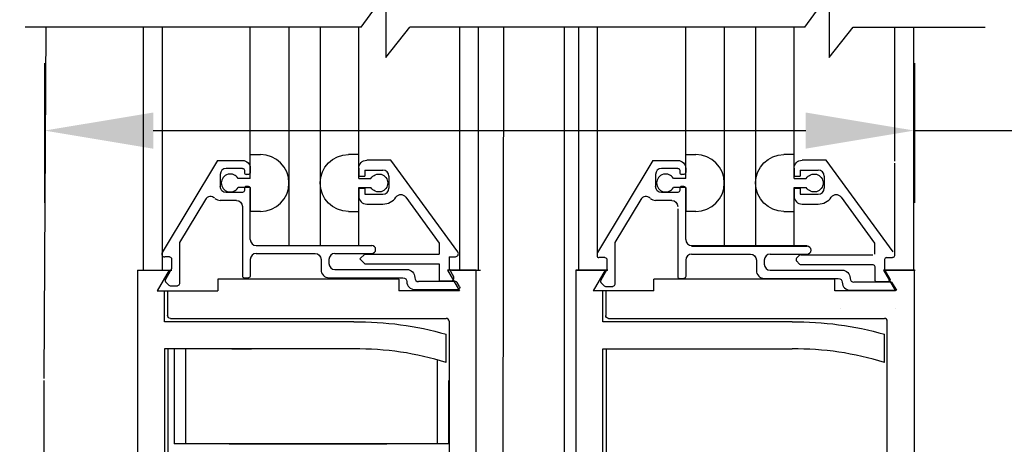
# Model space of a CAD drawing. Units: inches. Extents: x -66 to 852, y -110 to 513.
# Drawn here: x -26 to -21, y -58 to -56 of the extents above; entities that cross this region are included whole.
import ezdxf

# ---------------------------------------------------------------- set-up
doc = ezdxf.new("R2010")
doc.units = ezdxf.units.IN
doc.header["$MEASUREMENT"] = 0
doc.header["$PDMODE"] = 2
doc.header["$PDSIZE"] = -2
doc.layers.get('DEFPOINTS').update_dxf_attribs({"linetype": 'CONTINUOUS'})
for name, color, linetype in [('G-DETL-DIMS', 31, 'CONTINUOUS'), ('G-DETL-FINE', 32, 'CONTINUOUS'), ('G-DETL-TEXT', 31, 'CONTINUOUS')]:
    doc.layers.add(name, color=color, linetype=linetype)
doc.styles.get("Standard").update_dxf_attribs({"font": 'romans.shx'})
doc.dimstyles.new('DIM6', dxfattribs={"dimscale": 6, "dimtxt": 0.09375, "dimasz": 0.09375, "dimexe": 0.0625, "dimexo": 0.03125, "dimgap": 0.03125, "dimtad": 1, "dimdec": 3, "dimzin": 4, "dimdsep": 46, "dimlunit": 4, "dimtxsty": 'Standard', "dimcen": -0.0625, "dimadec": 0, "dimazin": 0, "dimtfac": 1, "dimtdec": 3, "dimtofl": 0, "dimtmove": 0, "dimatfit": 3, "dimfxl": 0.06, "dimfrac": 2, "dimtolj": 1, "dimtzin": 4, "dimarcsym": 0})

# ---------------------------------------------------------------- blocks, each defined once
blk = doc.blocks.new('*D44')
at = {"layer": 'DEFPOINTS', "color": 0, "transparency": 16777216}
for p in [(-25.6527, -55.7402), (-21.1501, -55.7402), (-21.1501, -56.2765)]:
    blk.add_point(p, dxfattribs=at)
at = {"layer": 'G-DETL-DIMS', "color": 0, "lineweight": -2, "transparency": 16777216}
for p, q in [((-25.6527, -55.9277), (-25.6527, -56.6515)), ((-21.1501, -55.9277), (-21.1501, -56.6515)), ((-25.0902, -56.2765), (-21.7126, -56.2765)), ((-21.1501, -56.2765), (-14.3733, -56.2765))]:
    blk.add_line(p, q, dxfattribs=at)
at = {"layer": 'G-DETL-DIMS', "color": 0, "transparency": 16777216}
for points in [[(-25.0902, -56.1828), (-25.0902, -56.3703), (-25.6527, -56.2765)], [(-21.7126, -56.1828), (-21.7126, -56.3703), (-21.1501, -56.2765)]]:
    blk.add_solid(points, dxfattribs=at)
at = {"layer": 'G-DETL-DIMS', "color": 0, "transparency": 16777216, "insert": (-17.4805, -55.1917), "char_height": 0.5625, "attachment_point": 5}
blk.add_mtext('\\A1;FRAME WIDTH\\P4 1/2" [114]', dxfattribs=at)
blk = doc.blocks.new('*D46')
at = {"layer": 'DEFPOINTS', "color": 0, "transparency": 16777216}
for p in [(-27.9299, -52.2054), (-25.0009, -52.2054), (-25.8317, -61.3846)]:
    blk.add_point(p, dxfattribs=at)
at = {"layer": 'G-DETL-DIMS', "color": 0, "lineweight": -2, "transparency": 16777216}
for p, q in [((-25.1884, -52.2054), (-28.3049, -52.2054)), ((-27.9299, -60.8221), (-27.9299, -52.7679)), ((-26.0192, -61.3846), (-28.3049, -61.3846))]:
    blk.add_line(p, q, dxfattribs=at)
at = {"layer": 'G-DETL-DIMS', "color": 0, "transparency": 16777216}
for points in [[(-28.0237, -52.7679), (-27.8362, -52.7679), (-27.9299, -52.2054)], [(-28.0237, -60.8221), (-27.8362, -60.8221), (-27.9299, -61.3846)]]:
    blk.add_solid(points, dxfattribs=at)
at = {"layer": 'G-DETL-DIMS', "color": 0, "transparency": 16777216, "insert": (-28.546, -57.6019), "char_height": 0.5625, "attachment_point": 5, "rotation": 90}
blk.add_mtext('\\A1;43 1/2" [1105]', dxfattribs=at)
blk = doc.blocks.new('*D112')
at = {"layer": 'DEFPOINTS', "color": 0, "transparency": 16777216}
for p in [(-23.0366, -43.2479), (-13.1528, -43.2479), (-21.1501, -61.3846)]:
    blk.add_point(p, dxfattribs=at)
at = {"layer": 'G-DETL-DIMS', "color": 0, "lineweight": -2, "transparency": 16777216}
for p, q in [((-22.8491, -43.2479), (-12.7778, -43.2479)), ((-13.1528, -60.8221), (-13.1528, -43.8104)), ((-20.9626, -61.3846), (-12.7778, -61.3846))]:
    blk.add_line(p, q, dxfattribs=at)
at = {"layer": 'G-DETL-DIMS', "color": 0, "transparency": 16777216}
for points in [[(-13.2465, -43.8104), (-13.059, -43.8104), (-13.1528, -43.2479)], [(-13.2465, -60.8221), (-13.059, -60.8221), (-13.1528, -61.3846)]]:
    blk.add_solid(points, dxfattribs=at)
at = {"layer": 'G-DETL-DIMS', "color": 0, "transparency": 16777216, "insert": (-13.7688, -51.2221), "char_height": 0.5625, "attachment_point": 5, "rotation": 90}
blk.add_mtext('\\A1;86 1/2" [2197] CLEAR OPENING', dxfattribs=at)
blk = doc.blocks.new('*D114')
at = {"layer": 'DEFPOINTS', "color": 0, "transparency": 16777216}
for p in [(-21.1448, -34.2323), (-11.8653, -34.2323), (-21.0803, -61.8846)]:
    blk.add_point(p, dxfattribs=at)
at = {"layer": 'G-DETL-DIMS', "color": 0, "lineweight": -2, "transparency": 16777216}
for p, q in [((-20.9573, -34.2323), (-11.4903, -34.2323)), ((-11.8653, -61.3221), (-11.8653, -34.7948)), ((-20.8928, -61.8846), (-11.4903, -61.8846))]:
    blk.add_line(p, q, dxfattribs=at)
at = {"layer": 'G-DETL-DIMS', "color": 0, "transparency": 16777216}
for points in [[(-11.9591, -34.7948), (-11.7716, -34.7948), (-11.8653, -34.2323)], [(-11.9591, -61.3221), (-11.7716, -61.3221), (-11.8653, -61.8846)]]:
    blk.add_solid(points, dxfattribs=at)
at = {"layer": 'G-DETL-DIMS', "color": 0, "transparency": 16777216, "insert": (-12.4814, -46.8759), "char_height": 0.5625, "attachment_point": 5, "rotation": 90}
blk.add_mtext('\\A1;96" [2438] PACKAGE HEIGHT MAX', dxfattribs=at)
blk = doc.blocks.new('*D116')
at = {"layer": 'DEFPOINTS', "color": 0, "transparency": 16777216}
for p in [(-21.1383, -30.4463), (-10.5779, -30.4463), (-21.0803, -61.8846)]:
    blk.add_point(p, dxfattribs=at)
at = {"layer": 'G-DETL-DIMS', "color": 0, "lineweight": -2, "transparency": 16777216}
for p, q in [((-20.9508, -30.4463), (-10.2029, -30.4463)), ((-10.5779, -61.3221), (-10.5779, -31.0088)), ((-20.8928, -61.8846), (-10.2029, -61.8846))]:
    blk.add_line(p, q, dxfattribs=at)
at = {"layer": 'G-DETL-DIMS', "color": 0, "transparency": 16777216}
for points in [[(-10.6716, -31.0088), (-10.4841, -31.0088), (-10.5779, -30.4463)], [(-10.6716, -61.3221), (-10.4841, -61.3221), (-10.5779, -61.8846)]]:
    blk.add_solid(points, dxfattribs=at)
at = {"layer": 'G-DETL-DIMS', "color": 0, "transparency": 16777216, "insert": (-11.1939, -44.9433), "char_height": 0.5625, "attachment_point": 5, "rotation": 90}
blk.add_mtext('\\A1;123 3/4" [3143] PACKAGE HEIGHT WITH TRANSOM MAX', dxfattribs=at)
blk = doc.blocks.new('*D117')
at = {"layer": 'DEFPOINTS', "color": 0, "transparency": 16777216}
for p in [(-20.9651, -30.1923), (-9.2904, -30.1923), (-21.0803, -61.8846)]:
    blk.add_point(p, dxfattribs=at)
at = {"layer": 'G-DETL-DIMS', "color": 0, "lineweight": -2, "transparency": 16777216}
for p, q in [((-20.7776, -30.1923), (-8.9154, -30.1923)), ((-9.2904, -61.3221), (-9.2904, -30.7548)), ((-20.8928, -61.8846), (-8.9154, -61.8846))]:
    blk.add_line(p, q, dxfattribs=at)
at = {"layer": 'G-DETL-DIMS', "color": 0, "transparency": 16777216}
for points in [[(-9.3842, -30.7548), (-9.1967, -30.7548), (-9.2904, -30.1923)], [(-9.3842, -61.3221), (-9.1967, -61.3221), (-9.2904, -61.8846)]]:
    blk.add_solid(points, dxfattribs=at)
at = {"layer": 'G-DETL-DIMS', "color": 0, "transparency": 16777216, "insert": (-9.7592, -44.9433), "char_height": 0.5625, "attachment_point": 5, "rotation": 90}
blk.add_mtext('\\A1;ROUGH OPENING', dxfattribs=at)

msp = doc.modelspace()

# ---------------------------------------------------------------- linework, layer by layer
at = {"layer": 'G-DETL-FINE'}
for p, q in [((-25.6461, -55.7402), (-25.6573, -57.5606)), ((-25.1433, -55.7402), (-25.1433, -56.999)), ((-25.0445, -55.7402), (-25.0445, -56.999)), ((-24.5877, -56.475), (-24.5877, -55.7402)), ((-24.3877, -55.7402), (-24.3877, -56.8722)), ((-24.2261, -55.7402), (-24.2261, -56.8722)), ((-24.0261, -56.4758), (-24.0261, -55.7402)), ((-23.5049, -55.7402), (-23.5049, -56.999)), ((-23.4083, -55.7402), (-23.4083, -56.999)), ((-23.2778, -55.7402), (-23.2838, -59.6921)), ((-22.9632, -55.7402), (-22.9632, -59.6757)), ((-22.8895, -55.7402), (-22.8895, -56.999)), ((-22.7929, -55.7402), (-22.7929, -56.9246)), ((-22.3339, -56.475), (-22.3339, -55.7402)), ((-22.1339, -55.7402), (-22.1339, -56.8722)), ((-21.9723, -55.7402), (-21.9723, -56.8722)), ((-21.7723, -56.4758), (-21.7723, -55.7402)), ((-21.2533, -55.7402), (-21.2533, -56.4346)), ((-21.1545, -55.7402), (-21.1545, -56.999)), ((-24.5877, -56.525), (-24.5877, -56.4004)), ((-24.5877, -56.4004), (-24.5347, -56.4004)), ((-24.0261, -56.4004), (-24.0791, -56.4004)), ((-24.0261, -56.525), (-24.0261, -56.4004)), ((-22.3339, -56.4004), (-22.2809, -56.4004)), ((-22.3339, -56.525), (-22.3339, -56.4004)), ((-21.7723, -56.4004), (-21.8253, -56.4004)), ((-21.7723, -56.525), (-21.7723, -56.4004)), ((-24.7583, -56.4312), (-25.0445, -56.9074)), ((-24.7583, -56.4312), (-24.6287, -56.4312)), ((-24.6287, -56.4722), (-24.7127, -56.4722)), ((-24.5877, -56.4722), (-24.5877, -56.4932)), ((-24.0263, -56.4712), (-24.0263, -56.5124)), ((-23.8597, -56.4302), (-23.9853, -56.4302)), ((-23.5137, -56.9054), (-23.8597, -56.4302)), ((-22.5045, -56.4312), (-22.7907, -56.9074)), ((-22.5045, -56.4312), (-22.3749, -56.4312)), ((-22.3749, -56.4722), (-22.4589, -56.4722)), ((-22.3339, -56.4722), (-22.3339, -56.4932)), ((-21.7725, -56.4712), (-21.7725, -56.5124)), ((-21.6059, -56.4302), (-21.7315, -56.4302)), ((-21.2599, -56.9054), (-21.6059, -56.4302)), ((-21.2533, -56.4448), (-21.2533, -56.9248)), ((-24.7437, -56.5032), (-24.7437, -56.5662)), ((-24.5877, -56.525), (-24.6509, -56.525)), ((-24.6187, -56.4822), (-24.6187, -56.4932)), ((-24.5977, -56.5032), (-24.6087, -56.5032)), ((-24.0263, -56.5124), (-23.9953, -56.5124)), ((-24.0261, -56.525), (-23.9631, -56.525)), ((-23.9953, -56.4812), (-23.9953, -56.5124)), ((-23.9953, -56.4812), (-23.9013, -56.4812)), ((-23.8703, -56.5122), (-23.8703, -56.5752)), ((-22.4899, -56.5032), (-22.4899, -56.5662)), ((-22.3339, -56.525), (-22.3971, -56.525)), ((-22.3649, -56.4822), (-22.3649, -56.4932)), ((-22.3439, -56.5032), (-22.3549, -56.5032)), ((-21.7725, -56.5124), (-21.7415, -56.5124)), ((-21.7723, -56.525), (-21.7093, -56.525)), ((-21.7415, -56.4812), (-21.6475, -56.4812)), ((-21.7415, -56.4812), (-21.7415, -56.5124)), ((-21.6165, -56.5122), (-21.6165, -56.5752)), ((-24.5877, -56.571), (-24.6509, -56.571)), ((-24.6187, -56.5762), (-24.6187, -56.5872)), ((-24.5977, -56.5662), (-24.6087, -56.5662)), ((-24.5877, -56.571), (-24.5877, -56.6954)), ((-24.5877, -56.8412), (-24.5877, -56.5762)), ((-24.0263, -56.575), (-23.9953, -56.575)), ((-24.0263, -56.575), (-24.0263, -56.6162)), ((-24.0261, -56.8722), (-24.0261, -56.571)), ((-24.0261, -56.571), (-23.9631, -56.571)), ((-23.9953, -56.575), (-23.9953, -56.6062)), ((-22.3339, -56.571), (-22.3971, -56.571)), ((-22.3649, -56.5762), (-22.3649, -56.5872)), ((-22.3439, -56.5662), (-22.3549, -56.5662)), ((-22.3339, -56.571), (-22.3339, -56.6954)), ((-22.3339, -56.8412), (-22.3339, -56.5762)), ((-21.7725, -56.575), (-21.7415, -56.575)), ((-21.7725, -56.575), (-21.7725, -56.6162)), ((-21.7723, -56.571), (-21.7093, -56.571)), ((-21.7723, -56.8722), (-21.7723, -56.571)), ((-21.7415, -56.575), (-21.7415, -56.6062)), ((-24.6287, -56.5972), (-24.7127, -56.5972)), ((-23.9953, -56.6062), (-23.9013, -56.6062)), ((-23.7833, -56.6216), (-23.6093, -56.8606)), ((-22.3749, -56.5972), (-22.4589, -56.5972)), ((-21.7415, -56.6062), (-21.6475, -56.6062)), ((-21.5295, -56.6216), (-21.3555, -56.8606)), ((-24.8203, -56.6334), (-24.9547, -56.8572)), ((-24.6597, -56.6382), (-24.7437, -56.6382)), ((-24.6287, -56.669), (-24.6287, -57.0292)), ((-23.9853, -56.6572), (-23.9013, -56.6572)), ((-22.5665, -56.6334), (-22.7009, -56.8572)), ((-22.4059, -56.6382), (-22.4899, -56.6382)), ((-22.3749, -56.6826), (-22.3749, -57.0326)), ((-21.7315, -56.6572), (-21.6475, -56.6572)), ((-24.5347, -56.6954), (-24.5877, -56.6954)), ((-24.0791, -56.6954), (-24.0261, -56.6954)), ((-22.2809, -56.6954), (-22.3339, -56.6954)), ((-21.8253, -56.6954), (-21.7723, -56.6954)), ((-24.9547, -56.8572), (-24.9547, -57.0702)), ((-24.5567, -56.8722), (-23.9593, -56.8722)), ((-23.6093, -56.8606), (-23.6093, -56.9162)), ((-22.7009, -56.8572), (-22.7009, -57.0702)), ((-22.3029, -56.8722), (-21.7055, -56.8722)), ((-22.3029, -56.8756), (-21.7055, -56.8756)), ((-21.3555, -56.8606), (-21.3555, -56.9162)), ((-25.0057, -56.9312), (-25.0311, -56.9312)), ((-24.5567, -56.9132), (-24.2527, -56.9132)), ((-24.1497, -56.9132), (-23.9593, -56.9132)), ((-23.9953, -56.9162), (-24.0209, -56.9416)), ((-23.9953, -56.9162), (-23.6093, -56.9162)), ((-23.5583, -56.9302), (-23.5263, -56.9302)), ((-23.5583, -56.9302), (-23.5583, -56.9926)), ((-22.7519, -56.9346), (-22.7829, -56.9346)), ((-22.7009, -56.9036), (-22.7009, -57.0736)), ((-22.3029, -56.9166), (-21.9989, -56.9166)), ((-21.8959, -56.9166), (-21.7055, -56.9166)), ((-21.7443, -56.9226), (-21.7597, -56.9382)), ((-21.7373, -56.9198), (-21.3653, -56.9198)), ((-21.2943, -56.9346), (-21.2633, -56.9346)), ((-24.9957, -56.9412), (-24.9957, -56.9932)), ((-24.5877, -56.9442), (-24.5877, -57.0292)), ((-24.2217, -56.9442), (-24.2217, -56.9982)), ((-24.1807, -56.9442), (-24.1807, -56.9652)), ((-24.0209, -56.9416), (-23.9953, -56.9672)), ((-23.9953, -56.9672), (-23.6093, -56.9672)), ((-23.6093, -56.9672), (-23.6093, -57.0552)), ((-22.7419, -56.9446), (-22.7419, -56.994)), ((-22.3339, -56.9476), (-22.3339, -57.0326)), ((-21.9679, -56.9476), (-21.9679, -57.0018)), ((-21.9269, -56.9476), (-21.9269, -56.9686)), ((-21.7443, -56.9678), (-21.7597, -56.9522)), ((-21.7373, -56.9708), (-21.3653, -56.9708)), ((-21.3553, -56.9808), (-21.3553, -57.0488)), ((-21.3043, -56.9448), (-21.3043, -56.994)), ((-25.1716, -56.999), (-25.1716, -57.5706)), ((-25.1716, -56.999), (-25.008, -56.999)), ((-25.151, -56.999), (-24.9949, -56.999)), ((-25.008, -56.999), (-25.0703, -57.1071)), ((-24.9957, -56.9932), (-25.0277, -57.0486)), ((-24.6187, -57.0392), (-24.5977, -57.0392)), ((-24.1807, -57.0392), (-23.7975, -57.0392)), ((-24.1497, -56.9962), (-23.7775, -56.9962)), ((-23.7365, -57.0372), (-23.7365, -57.0392)), ((-23.4186, -56.999), (-23.5675, -56.999)), ((-23.5675, -56.999), (-23.505, -57.1071)), ((-23.5583, -56.9926), (-23.5359, -57.0318)), ((-23.5463, -56.999), (-23.3966, -56.999)), ((-23.4186, -57.5706), (-23.4186, -56.999)), ((-22.9031, -56.999), (-22.9031, -57.5706)), ((-22.751, -56.999), (-22.9031, -56.999)), ((-22.751, -56.999), (-22.8999, -56.999)), ((-22.8999, -56.999), (-22.7391, -56.999)), ((-22.7365, -56.999), (-22.8849, -56.999)), ((-22.751, -56.999), (-22.8136, -57.1071)), ((-22.7433, -56.999), (-22.7739, -57.052)), ((-21.8959, -56.9996), (-21.5237, -56.9996)), ((-21.3105, -56.999), (-21.248, -57.1071)), ((-21.1501, -56.999), (-21.3105, -56.999)), ((-21.3063, -56.999), (-21.1455, -56.999)), ((-21.3031, -56.999), (-21.2773, -57.0438)), ((-21.1499, -56.999), (-21.2985, -56.999)), ((-21.1501, -57.5706), (-21.1501, -56.999)), ((-25.0261, -57.0606), (-25.0095, -57.0772)), ((-25.0025, -57.0802), (-24.9647, -57.0802)), ((-23.8189, -57.046), (-24.7565, -57.046)), ((-24.7565, -57.046), (-24.7565, -57.1071)), ((-23.8189, -57.046), (-23.8189, -57.1071)), ((-23.7775, -57.0592), (-23.7775, -57.0592)), ((-23.5255, -57.0592), (-23.7165, -57.0592)), ((-23.6093, -57.0552), (-23.5493, -57.0552)), ((-23.5047, -57.0852), (-23.5167, -57.0642)), ((-22.7723, -57.0642), (-22.7557, -57.0808)), ((-22.7487, -57.0836), (-22.7109, -57.0836)), ((-21.562, -57.046), (-22.4996, -57.046)), ((-22.4996, -57.1071), (-22.4996, -57.046)), ((-22.3649, -57.0426), (-22.3439, -57.0426)), ((-21.9269, -57.0426), (-21.5437, -57.0426)), ((-21.562, -57.1071), (-21.562, -57.046)), ((-21.5237, -57.0626), (-21.5237, -57.0626)), ((-21.4827, -57.0408), (-21.4827, -57.0426)), ((-21.2681, -57.0626), (-21.4627, -57.0626)), ((-21.3453, -57.0588), (-21.2859, -57.0588)), ((-21.2681, -57.0626), (-21.2423, -57.1036)), ((-25.0703, -57.1071), (-24.7565, -57.1071)), ((-25.0314, -57.2674), (-25.0314, -57.1096)), ((-25.0164, -57.1096), (-25.0164, -57.2344)), ((-23.505, -57.1071), (-23.8189, -57.1071)), ((-23.7365, -57.1002), (-23.5133, -57.1002)), ((-22.4996, -57.1071), (-22.8136, -57.1071)), ((-22.7629, -57.2674), (-22.7629, -57.1096)), ((-22.7479, -57.1096), (-22.7479, -57.2344)), ((-21.248, -57.1071), (-21.562, -57.1071)), ((-21.4827, -57.1036), (-21.2423, -57.1036)), ((-21.5311, -57.2004), (-21.5305, -57.1998)), ((-21.2477, -57.1998), (-21.2477, -57.1998)), ((-24.0515, -57.2674), (-25.0314, -57.2674)), ((-25.0014, -57.2494), (-23.5739, -57.2494)), ((-23.5588, -57.2644), (-23.5588, -57.5706)), ((-21.783, -57.2674), (-22.7629, -57.2674)), ((-22.7328, -57.2494), (-21.3054, -57.2494)), ((-21.2903, -57.5706), (-21.2903, -57.2644)), ((-23.5739, -57.4781), (-23.5739, -57.3318)), ((-21.3054, -57.4781), (-21.3054, -57.3318)), ((-25.0314, -57.4077), (-25.0314, -58.3123)), ((-24.0508, -57.4077), (-25.0314, -57.4077)), ((-25.0314, -57.4077), (-25.0314, -57.5606)), ((-25.014, -57.4077), (-25.014, -58.3159)), ((-24.9816, -57.4077), (-24.9816, -57.8997)), ((-24.9231, -57.4077), (-24.9231, -57.8997)), ((-24.6833, -57.4077), (-24.5816, -57.4077)), ((-22.7629, -57.4077), (-21.7823, -57.4077)), ((-22.7629, -57.5706), (-22.7629, -57.4077)), ((-22.7455, -57.4077), (-22.7455, -58.3159)), ((-23.6209, -57.4642), (-23.6209, -57.8997)), ((-25.6573, -57.5706), (-25.6573, -61.3846)), ((-25.1716, -57.5706), (-25.1716, -61.009)), ((-23.5625, -57.5706), (-23.5625, -57.8997)), ((-23.5588, -57.5706), (-23.5588, -58.3123)), ((-23.4186, -61.009), (-23.4186, -57.5706)), ((-22.9031, -57.5706), (-22.9031, -61.009)), ((-22.7629, -58.3299), (-22.7629, -57.5706)), ((-21.2903, -58.3123), (-21.2903, -57.5706)), ((-21.1501, -61.009), (-21.1501, -57.5706)), ((-23.5625, -57.8997), (-24.9816, -57.8997)), ((-24.6978, -57.8997), (-23.8803, -57.8997))]:
    msp.add_line(p, q, dxfattribs=at)
for centre, radius, start, end in [((-24.5353, -56.548), 0.1476, 270.2002, 89.7949), ((-22.2815, -56.548), 0.1476, 270.2002, 89.7949), ((-24.7127, -56.5032), 0.031, 90, 180), ((-22.4589, -56.5032), 0.031, 90, 180), ((-24.6913, -56.548), 0.0466, 29.6436, 330.3515), ((-24.6087, -56.4932), 0.01, 180, 270), ((-23.9013, -56.5122), 0.031, 0, 90), ((-22.4375, -56.548), 0.0466, 29.6436, 330.3515), ((-22.3549, -56.4932), 0.01, 180, 270), ((-21.6475, -56.5122), 0.031, 0, 90), ((-24.6087, -56.5762), 0.01, 90, 180), ((-23.9013, -56.5752), 0.031, 270, 0), ((-22.3549, -56.5762), 0.01, 90, 180), ((-21.6475, -56.5752), 0.031, 270, 0), ((-24.7935, -56.6494), 0.0312, 46.4265, 149), ((-24.7437, -56.5972), 0.041, 229.927, 270), ((-23.9853, -56.6162), 0.041, 180, 270), ((-23.9013, -56.5752), 0.082, 270, 325.028), ((-23.8085, -56.64), 0.0312, 36.0517, 145.0276), ((-22.5397, -56.6494), 0.0312, 46.4265, 149), ((-22.4899, -56.5972), 0.041, 229.927, 270), ((-21.7315, -56.6162), 0.041, 180, 270), ((-21.6475, -56.5752), 0.082, 270, 325.028), ((-21.5547, -56.64), 0.0312, 36.0517, 145.0276), ((-24.5567, -56.8412), 0.031, 180, 270), ((-23.9593, -56.8926), 0.0204, 270, 90), ((-22.3029, -56.8412), 0.031, 180, 270), ((-21.7055, -56.8962), 0.0204, 270, 90), ((-25.0311, -56.9156), 0.0156, 149, 270), ((-24.5567, -56.9442), 0.031, 90, 180), ((-24.1497, -56.9442), 0.031, 90, 180), ((-23.5263, -56.9146), 0.0156, 270, 36.053), ((-22.7829, -56.9246), 0.01, 180, 270), ((-22.3029, -56.9476), 0.031, 90, 180), ((-22.3029, -56.9476), 0.031, 90, 180), ((-21.8959, -56.9476), 0.031, 90, 180), ((-21.7373, -56.9298), 0.01, 90.0003, 134.9987), ((-21.2943, -56.9448), 0.01, 90.0003, 180.0003), ((-24.1497, -56.9652), 0.031, 180.1472, 270), ((-21.8959, -56.9686), 0.031, 180, 270), ((-21.7527, -56.9452), 0.01, 135.0012, 224.9985), ((-21.7373, -56.9608), 0.01, 225.0013, 269.9994), ((-24.6187, -57.0292), 0.01, 180, 270), ((-24.1807, -56.9982), 0.041, 180, 270), ((-23.7165, -57.0392), 0.02, 180, 270), ((-23.5493, -57.0396), 0.0156, 270, 30.0015), ((-22.3649, -57.0326), 0.01, 180, 270), ((-21.9269, -57.0016), 0.041, 180, 270), ((-21.2943, -56.994), 0.01, 180.0003, 209.9985), ((-25.0191, -57.0536), 0.01, 150.0003, 224.9986), ((-25.0025, -57.0702), 0.01, 225.0034, 270.0002), ((-23.7365, -57.0592), 0.041, 180, 270), ((-23.5255, -57.0692), 0.01, 30.0008, 90.0002), ((-22.7653, -57.057), 0.01, 150.0003, 224.9986), ((-22.7487, -57.0736), 0.01, 225.0042, 269.9964), ((-21.4827, -57.0626), 0.041, 180, 270), ((-21.4627, -57.0426), 0.02, 180, 270), ((-21.3453, -57.0488), 0.01, 180.0003, 270.0003), ((-23.5739, -57.2644), 0.015, 359.9999, 90), ((-21.3054, -57.2644), 0.015, 359.9999, 90), ((-24.0344, -58.9455), 1.5379, 72.5769, 90.6123), ((-21.7659, -58.9455), 1.5379, 72.5769, 90.6123)]:
    msp.add_arc(centre, radius, start, end, dxfattribs=at)
at = {"layer": 'G-DETL-FINE', "extrusion": (0, 0, -1)}
for centre, radius, start, end in [((24.0787, -56.548), 0.1476, 270.2026, 89.7974), ((21.8249, -56.548), 0.1476, 270.2026, 89.7974), ((24.6287, -56.4722), 0.041, 90, 180), ((24.6287, -56.4822), 0.01, 90, 180), ((23.9853, -56.4712), 0.041, 0, 90), ((22.3749, -56.4722), 0.041, 90, 180), ((22.3749, -56.4822), 0.01, 90, 180), ((21.7315, -56.4712), 0.041, 0, 90), ((24.5977, -56.4932), 0.01, 180, 270), ((23.9227, -56.548), 0.0466, 29.646, 330.3539), ((22.3439, -56.4932), 0.01, 180, 270), ((21.6689, -56.548), 0.0466, 29.646, 330.3539), ((24.7127, -56.5662), 0.031, 270, 0), ((24.5977, -56.5762), 0.01, 90, 180), ((22.4589, -56.5662), 0.031, 270, 0), ((22.3439, -56.5762), 0.01, 90, 180), ((24.6287, -56.5872), 0.01, 180, 270), ((22.3749, -56.5872), 0.01, 180, 270), ((24.6597, -56.6692), 0.031, 90, 179.8528), ((22.4059, -56.6692), 0.031, 90, 179.8528), ((25.0057, -56.9412), 0.01, 90, 180), ((24.2527, -56.9442), 0.031, 90, 180), ((22.7519, -56.9446), 0.01, 90, 180), ((21.9989, -56.9476), 0.031, 90, 180), ((21.2633, -56.9248), 0.01, 179.9997, 269.9997), ((21.3653, -56.9808), 0.01, 89.9997, 179.997), ((24.5977, -57.0292), 0.01, 180, 270), ((23.7975, -57.0592), 0.02, 90, 180), ((23.7775, -57.0372), 0.041, 90.1339, 180.1339), ((22.7519, -56.994), 0.01, 180, 209.998), ((22.3439, -57.0326), 0.01, 180, 270), ((21.5237, -57.0406), 0.041, 90.1339, 180.1339), ((24.9647, -57.0702), 0.01, 180, 270), ((23.5133, -57.0902), 0.01, 150, 270.0004), ((22.7109, -57.0736), 0.01, 180, 270), ((21.5437, -57.0626), 0.02, 90, 180), ((21.2859, -57.0488), 0.01, 149.9999, 270.0004), ((25.0014, -57.2344), 0.015, 269.9995, 359.9996), ((22.7328, -57.2344), 0.015, 269.9995, 359.9996), ((24.0344, -58.9455), 1.6781, 89.4138, 105.9265), ((21.7659, -58.9455), 1.6781, 89.4138, 105.9265)]:
    msp.add_arc(centre, radius, start, end, dxfattribs=at)
at = {"layer": 'G-DETL-TEXT'}
for p, q in [((-24.0131, -55.7402), (-23.8868, -55.5655)), ((-23.8868, -55.5655), (-23.8868, -55.898)), ((-21.7172, -55.7402), (-21.5908, -55.5655)), ((-21.5908, -55.5655), (-21.5908, -55.898)), ((-24.0131, -55.7402), (-25.7528, -55.7402)), ((-23.8868, -55.898), (-23.7627, -55.7402)), ((-21.7172, -55.7402), (-23.7627, -55.7402)), ((-21.5908, -55.898), (-21.4668, -55.7402)), ((-21.4668, -55.7402), (-20.783, -55.7402))]:
    msp.add_line(p, q, dxfattribs=at)

# ---------------------------------------------------------------- dimensions: what is measured, and where the dimension line sits
at = {"layer": 'G-DETL-DIMS'}
for base, p1, p2, text, picture, middle in [((-9.2904, -30.1923), (-21.0803, -61.8846), (-20.9651, -30.1923), 'ROUGH OPENING', '*D117', (-9.2904, -44.9433)), ((-10.5779, -30.4463), (-21.0803, -61.8846), (-21.1383, -30.4463), '123 3/4" [3143] PACKAGE HEIGHT WITH TRANSOM MAX', '*D116', (-10.5779, -44.9433)), ((-11.8653, -34.2323), (-21.0803, -61.8846), (-21.1448, -34.2323), '96" [2438] PACKAGE HEIGHT MAX', '*D114', (-11.8653, -46.8759)), ((-13.1528, -43.2479), (-21.1501, -61.3846), (-23.0366, -43.2479), '86 1/2" [2197] CLEAR OPENING', '*D112', (-13.1528, -51.2221)), ((-27.9299, -52.2054), (-25.8317, -61.3846), (-25.0009, -52.2054), '43 1/2" [1105]', '*D46', (-27.9299, -57.6019))]:
    dim = msp.add_linear_dim(base=base, p1=p1, p2=p2, angle=90, text=text, dimstyle='DIM6', dxfattribs=at)
    dim.commit()
    dim.dimension.update_dxf_attribs({"geometry": picture, "text_midpoint": middle, "dimtype": 160})
dim = msp.add_linear_dim(base=(-21.1501, -56.2765), p1=(-25.6527, -55.7402), p2=(-21.1501, -55.7402), text='FRAME WIDTH\\P<>', dimstyle='DIM6', dxfattribs=at)
dim.commit()
dim.dimension.update_dxf_attribs({"geometry": '*D44', "text_midpoint": (-17.4805, -56.2765), "dimtype": 160})

doc.saveas('drawing.dxf')
